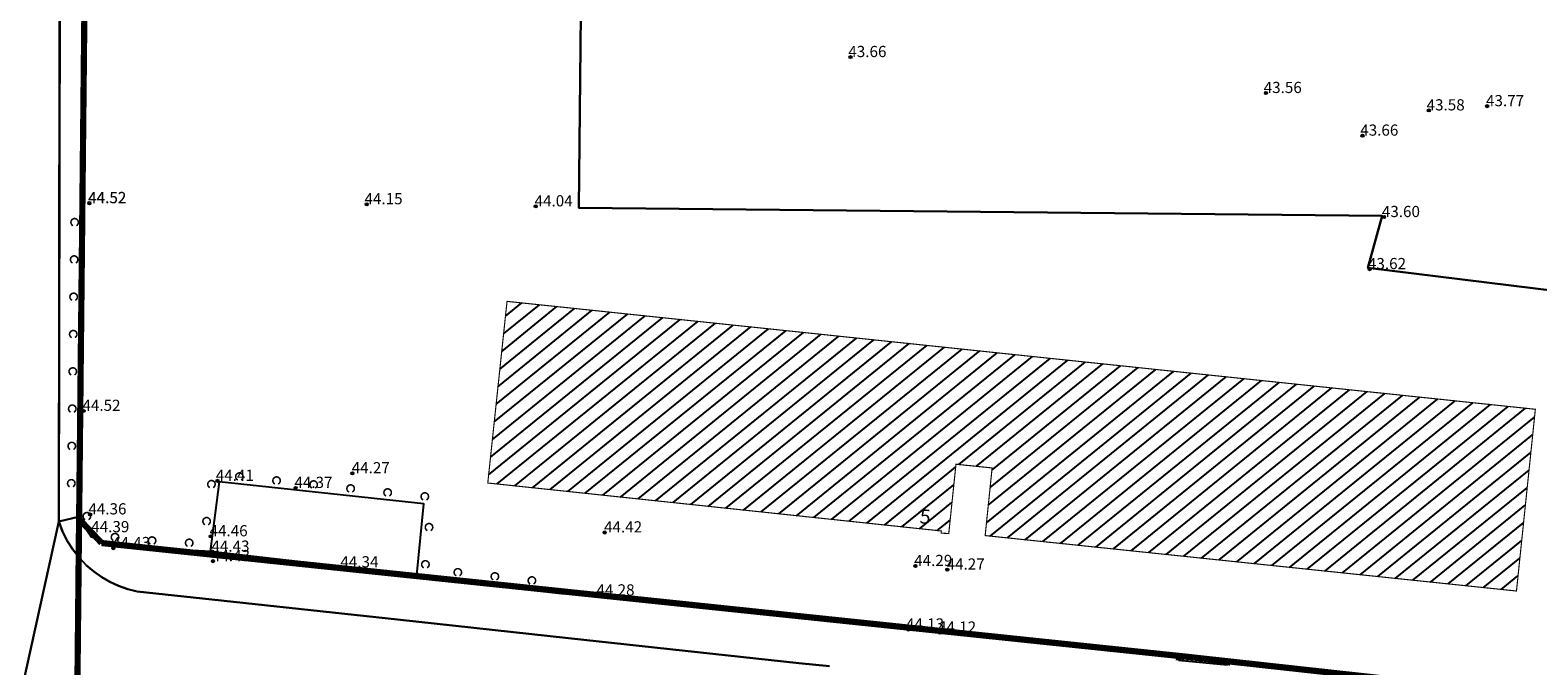
# Model space of a CAD drawing. Units: metres. Extents: x 322533 to 323571, y 5674927 to 5676041.
# Drawn here: x 323173 to 323295, y 5675325 to 5675376 of the extents above; entities that cross this region are included whole.
import ezdxf
from ezdxf.enums import TextEntityAlignment as Align
from ezdxf.lldxf.tags import DXFTag

# ---------------------------------------------------------------- set-up
doc = ezdxf.new("R2010")
doc.units = ezdxf.units.M
doc.layers.get('0').update_dxf_attribs({"color": 6})
doc.layers.add('SONST_TOPOGRAFIE_TOP', color=7, linetype='Continuous', lineweight=18)
doc.layers.add('V_T   Hoehe', color=7, linetype='Continuous', lineweight=18)
for name, color, linetype in [('V_L_Fahrbahn', 7, 'Continuous'), ('V_L_Fahrbahnbegrenzungslinie-NG', 7, 'Continuous'), ('V_L_Fahrbahnbegrenzungslinie-NU', 7, 'Continuous'), ('V_L_Flurgrenze', 7, 'Continuous'), ('V_L_Flurstuecksgrenze', 7, 'Continuous'), ('V_L_Fussweg', 7, 'Continuous'), ('V_L_Gebaeude', 7, 'Continuous'), ('V_L_Hecke', 7, 'Continuous'), ('V_L_RuhenderVerkehr-Parken', 7, 'Continuous'), ('V_L_Tor', 7, 'Continuous'), ('V_S_Oeffentl-Gebaeude', 7, 'Continuous'), ('V_T_Hausnummer', 7, 'Continuous')]:
    doc.layers.add(name, color=color, linetype=linetype)
doc.layers.get('0').off()
doc.styles.add('HOEHENZAHL_TOP', font='SIMPLEX')
doc.styles.get("Standard").update_dxf_attribs({"font": 'arial.ttf', "height": 2.6})
tags = doc.linetypes.add('2012', pattern=[8.5, 2.5, -1.25, 0.5, -1, 0.5, -1, 0.5, -1.25]).pattern_tags.tags
tags[18:19] = [DXFTag(74, 4), DXFTag(75, 0), DXFTag(340, '0'), DXFTag(46, 1.0), DXFTag(50, 0.0), DXFTag(44, 0.0), DXFTag(45, 0.0)]
tags[16:17] = [DXFTag(74, 4), DXFTag(75, 0), DXFTag(340, '0'), DXFTag(46, 1.0), DXFTag(50, 0.0), DXFTag(44, 0.0), DXFTag(45, 0.0)]
tags[14:15] = [DXFTag(74, 4), DXFTag(75, 0), DXFTag(340, '0'), DXFTag(46, 1.0), DXFTag(50, 0.0), DXFTag(44, 0.0), DXFTag(45, 0.0)]
tags[12:13] = [DXFTag(74, 4), DXFTag(75, 0), DXFTag(340, '0'), DXFTag(46, 1.0), DXFTag(50, 0.0), DXFTag(44, 0.0), DXFTag(45, 0.0)]
tags[10:11] = [DXFTag(74, 4), DXFTag(75, 0), DXFTag(340, '0'), DXFTag(46, 1.0), DXFTag(50, 0.0), DXFTag(44, 0.0), DXFTag(45, 0.0)]
tags[8:9] = [DXFTag(74, 4), DXFTag(75, 0), DXFTag(340, '0'), DXFTag(46, 1.0), DXFTag(50, 0.0), DXFTag(44, 0.0), DXFTag(45, 0.0)]
tags[6:7] = [DXFTag(74, 4), DXFTag(75, 0), DXFTag(340, '0'), DXFTag(46, 1.0), DXFTag(50, 0.0), DXFTag(44, 0.0), DXFTag(45, 0.0)]
tags[4:5] = [DXFTag(74, 4), DXFTag(75, 0), DXFTag(340, '0'), DXFTag(46, 1.0), DXFTag(50, 0.0), DXFTag(44, 0.0), DXFTag(45, 0.0)]
tags = doc.linetypes.add('8208', pattern=[0.65, 0.5, -0.15]).pattern_tags.tags
tags[6:7] = [DXFTag(74, 4), DXFTag(75, 0), DXFTag(340, '0'), DXFTag(46, 1.0), DXFTag(50, 0.0), DXFTag(44, 0.0), DXFTag(45, 0.0)]
tags[4:5] = [DXFTag(74, 4), DXFTag(75, 0), DXFTag(340, '0'), DXFTag(46, 1.0), DXFTag(50, 0.0), DXFTag(44, 0.0), DXFTag(45, 0.0)]

# ---------------------------------------------------------------- blocks, each defined once
blk = doc.blocks.new('3601')
at = {"color": 18, "true_color": 0x000000, "const_width": 0.125}
blk.add_lwpolyline([(0.13, -0.27), (0.17, -0.25), (0.21, -0.22), (0.24, -0.18), (0.27, -0.13), (0.29, -0.09), (0.3, -0.04), (0.3, 0.01), (0.29, 0.06), (0.28, 0.11), (0.26, 0.16), (0.22, 0.2), (0.19, 0.23), (0.15, 0.26), (0.1, 0.28), (0.05, 0.3), (0, 0.3), (-0.05, 0.3), (-0.1, 0.28), (-0.15, 0.26), (-0.19, 0.23), (-0.22, 0.2), (-0.26, 0.16), (-0.28, 0.11), (-0.29, 0.06), (-0.3, 0.01), (-0.3, -0.04), (-0.29, -0.09), (-0.27, -0.13), (-0.24, -0.18), (-0.21, -0.22), (-0.17, -0.25), (-0.13, -0.27)], dxfattribs=at)
blk = doc.blocks.new('MG909')
at = {"lineweight": -2, "true_color": 0x000000}
blk.add_hatch(color=18, dxfattribs=at).paths.add_polyline_path([(-0.22, 0.22), (0.22, 0.22), (0.22, -0.22), (-0.22, -0.22)], flags=0)
blk = doc.blocks.new('MG955')
at = {"color": 18, "lineweight": -2, "true_color": 0x000000}
blk.add_line((0, -0.175), (0, 0.175), dxfattribs=at)
blk = doc.blocks.new('HOEHENPUNKT')
at = {"lineweight": -2}
blk.add_hatch(color=0, dxfattribs=at).paths.add_polyline_path([(0.433013, -0.25, -0.5773497308), (-0.433013, -0.25, -0.5773501346), (0, 0.5, -0.5773501346)], flags=0)
at = {"color": 0, "lineweight": -2}
blk.add_circle((0, 0), 0.5, dxfattribs=at)
at = {"layer": 'V_T   Hoehe', "color": 7, "style": 'HOEHENZAHL_TOP'}
blk.add_attdef('PUNKTZ', text='', height=0.9, dxfattribs=at).set_placement((1.35, 0.945, 43.389), align=Align.CENTER)

msp = doc.modelspace()

# ---------------------------------------------------------------- linework, layer by layer
at = {"layer": 'V_L_Fahrbahn', "linetype": 'Continuous'}
for points in [[(323172.56, 5675323.15), (323175.58, 5675336.76), (323175.66, 5675394.22), (323175.75, 5675401.93), (323175.86, 5675409.64), (323175.91, 5675416.74), (323176, 5675424.71), (323176.18, 5675439.59), (323176.2, 5675445.22), (323176.43, 5675461.49), (323176.47, 5675463.52), (323176.71, 5675472.37), (323176.74, 5675491.86), (323176.8, 5675496.92), (323176.88, 5675506.03), (323177.02, 5675520.26), (323177.04, 5675527.91), (323165.97, 5675519.91)], [(323237.59, 5675325.13), (323235.13, 5675325.37), (323216.58, 5675327.38), (323202.82, 5675328.89), (323187.87, 5675330.49), (323181.86, 5675331.14), (323181.11, 5675331.32), (323180.38, 5675331.58), (323179.68, 5675331.9), (323179.02, 5675332.28), (323178.39, 5675332.73), (323177.8, 5675333.23), (323177.22, 5675333.83), (323176.7, 5675334.5), (323176.25, 5675335.21), (323175.87, 5675335.97), (323175.58, 5675336.76), (323172.56, 5675323.15)]]:
    msp.add_lwpolyline(points, dxfattribs=at)
at = {"layer": 'V_L_Fahrbahnbegrenzungslinie-NG', "linetype": 'Continuous'}
for p, q in [((323187.87, 5675330.49), (323202.82, 5675328.89)), ((323235.13, 5675325.37), (323237.59, 5675325.13))]:
    msp.add_line(p, q, dxfattribs=at)
at = {"layer": 'V_L_Fahrbahnbegrenzungslinie-NU', "linetype": 'Continuous'}
for p, q in [((323175.66, 5675394.22), (323175.58, 5675336.76)), ((323181.86, 5675331.14), (323187.87, 5675330.49)), ((323202.82, 5675328.89), (323216.58, 5675327.38)), ((323216.58, 5675327.38), (323235.13, 5675325.37))]:
    msp.add_line(p, q, dxfattribs=at)
for points in [[(323175.58, 5675336.76), (323175.87, 5675335.97), (323176.25, 5675335.21), (323176.7, 5675334.5), (323177.22, 5675333.83), (323177.8, 5675333.23)], [(323177.8, 5675333.23), (323178.39, 5675332.73), (323179.02, 5675332.28), (323179.68, 5675331.9), (323180.38, 5675331.58), (323181.11, 5675331.32), (323181.86, 5675331.14)]]:
    msp.add_lwpolyline(points, dxfattribs=at)
at = {"layer": 'V_L_Flurgrenze', "linetype": '2012', "const_width": 0.5, "flags": 128}
for points in [[(323177.93, 5675407.21), (323177.2, 5675336.95)], [(323177.2, 5675336.95), (323177.18, 5675335.34)], [(323177.2, 5675336.95), (323179.01, 5675335.03)], [(323177.18, 5675335.34), (323177.03, 5675320.3)], [(323179.01, 5675335.03), (323217.07, 5675331.04), (323265.9, 5675325.93), (323295.73, 5675322.65)]]:
    msp.add_lwpolyline(points, dxfattribs=at)
at = {"layer": 'V_L_Flurstuecksgrenze', "linetype": 'Continuous'}
for points in [[(323168.66, 5675321.2), (323177.03, 5675320.3), (323177.18, 5675335.34), (323177.2, 5675336.95), (323177.93, 5675407.21), (323177.93, 5675408.04), (323177.96, 5675410.21), (323178.48, 5675460.67), (323178.55, 5675464.15), (323178.66, 5675475.53), (323178.75, 5675484.76), (323179.08, 5675493.94), (323179.18, 5675504.62), (323179.2, 5675507.48), (323179.31, 5675519.39), (323179.32, 5675520.54), (323179.43, 5675533.01), (323164.19, 5675533.07)], [(323217.96, 5675406.8), (323177.93, 5675407.21), (323177.2, 5675336.95), (323179.01, 5675335.03), (323217.07, 5675331.04), (323265.9, 5675325.93), (323295.73, 5675322.65), (323296.34, 5675330.94), (323298.12, 5675355.05), (323280.93, 5675357.18), (323282.06, 5675361.36), (323217.41, 5675361.99), (323217.66, 5675385.39), (323217.96, 5675406.8)], [(323217.66, 5675385.39), (323217.41, 5675361.99), (323282.06, 5675361.36), (323280.93, 5675357.18), (323298.12, 5675355.05), (323324.37, 5675351.52), (323333.88, 5675373.3), (323327.13, 5675375.68), (323330.92, 5675383.03)], [(323295.73, 5675322.65), (323265.9, 5675325.93), (323217.07, 5675331.04), (323179.01, 5675335.03), (323177.2, 5675336.95), (323177.18, 5675335.34), (323177.03, 5675320.3), (323184.3, 5675319.52), (323191.33, 5675318.62), (323204.53, 5675317.22), (323211.48, 5675316.48), (323224.84, 5675315.06), (323249.76, 5675312.4), (323256.9, 5675311.7), (323266.06, 5675310.72), (323269.11, 5675310.4), (323280.67, 5675309.17), (323286.05, 5675308.61), (323290.13, 5675308.17), (323404.28, 5675296.06)]]:
    msp.add_lwpolyline(points, dxfattribs=at)
at = {"layer": 'V_L_Fussweg', "linetype": 'Continuous'}
for points in [[(323177.14, 5675337.13), (323177.46, 5675362.32), (323177.88, 5675401.51)], [(323175.66, 5675394.22), (323175.58, 5675336.76), (323177.14, 5675337.13)], [(323276.03, 5675324.66), (323269.63, 5675325.41), (323265.7, 5675325.8), (323216.28, 5675331.11), (323215.07, 5675331.25), (323204.39, 5675332.44), (323187.75, 5675334.34), (323180.31, 5675334.79), (323178.19, 5675335.5), (323177.14, 5675337.13), (323175.58, 5675336.76), (323175.87, 5675335.97), (323176.25, 5675335.21), (323176.7, 5675334.5), (323177.22, 5675333.83), (323177.8, 5675333.23), (323178.39, 5675332.73), (323179.02, 5675332.28), (323179.68, 5675331.9), (323180.38, 5675331.58), (323181.11, 5675331.32), (323181.86, 5675331.14), (323187.87, 5675330.49), (323202.82, 5675328.89), (323216.58, 5675327.38), (323235.13, 5675325.37), (323237.59, 5675325.13)]]:
    msp.add_lwpolyline(points, dxfattribs=at)
at = {"layer": 'V_L_Gebaeude', "linetype": 'Continuous', "const_width": 0.09}
msp.add_lwpolyline([(323294.4, 5675345.79), (323211.64, 5675354.47), (323210.09, 5675339.86), (323246.59, 5675336), (323246.58, 5675335.83), (323247.19, 5675335.79), (323247.77, 5675341.37), (323250.68, 5675341.07), (323250.12, 5675335.63), (323292.88, 5675331.17), (323294.4, 5675345.79)], dxfattribs=at)
msp.add_lwpolyline([(323294.4, 5675345.79), (323211.64, 5675354.47), (323210.09, 5675339.86), (323246.59, 5675336), (323246.58, 5675335.83), (323247.19, 5675335.79), (323247.77, 5675341.37), (323250.68, 5675341.07), (323250.12, 5675335.63), (323292.88, 5675331.17), (323294.4, 5675345.79)], dxfattribs=at)
at = {"layer": 'V_L_Hecke', "linetype": '8208'}
msp.add_line((323177.46, 5675362.32), (323177.14, 5675337.13), dxfattribs=at)
at = {"layer": 'V_L_Hecke', "linetype": '8208', "flags": 128}
msp.add_lwpolyline([(323215.07, 5675331.25), (323204.39, 5675332.44), (323204.94, 5675338.17), (323188.48, 5675339.94), (323187.75, 5675334.34), (323180.31, 5675334.79), (323178.19, 5675335.5), (323177.14, 5675337.13)], dxfattribs=at)
at = {"layer": 'V_L_RuhenderVerkehr-Parken', "linetype": 'Continuous'}
msp.add_lwpolyline([(323204.39, 5675332.44), (323204.94, 5675338.17), (323188.48, 5675339.94), (323187.75, 5675334.34), (323204.39, 5675332.44)], dxfattribs=at)
at = {"layer": 'V_L_Tor', "linetype": 'Continuous'}
for p, q in [((323215.05, 5675331.07), (323216.26, 5675330.94)), ((323215.09, 5675331.42), (323216.3, 5675331.28)), ((323265.72, 5675325.97), (323269.65, 5675325.59)), ((323265.68, 5675325.62), (323269.61, 5675325.24))]:
    msp.add_line(p, q, dxfattribs=at)
at = {"layer": 'V_S_Oeffentl-Gebaeude', "linetype": 'Continuous'}
for p, q in [((323211.06, 5675349.02), (323217.08, 5675353.9)), ((323211.21, 5675350.44), (323215.66, 5675354.05)), ((323211.36, 5675351.86), (323214.24, 5675354.19)), ((323211.51, 5675353.28), (323212.82, 5675354.34)), ((323210.16, 5675340.51), (323225.58, 5675353.01)), ((323210.31, 5675341.93), (323224.16, 5675353.15)), ((323210.46, 5675343.35), (323222.75, 5675353.3)), ((323210.61, 5675344.77), (323221.33, 5675353.45)), ((323210.76, 5675346.19), (323219.91, 5675353.6)), ((323210.85, 5675339.78), (323227, 5675352.86)), ((323210.91, 5675347.6), (323218.49, 5675353.75)), ((323212.27, 5675339.63), (323228.42, 5675352.71)), ((323213.68, 5675339.48), (323229.83, 5675352.56)), ((323215.1, 5675339.33), (323231.25, 5675352.41)), ((323216.52, 5675339.18), (323232.67, 5675352.26)), ((323217.93, 5675339.03), (323234.09, 5675352.11)), ((323219.35, 5675338.88), (323235.5, 5675351.96)), ((323220.76, 5675338.73), (323236.92, 5675351.82)), ((323222.18, 5675338.58), (323238.34, 5675351.67)), ((323223.6, 5675338.43), (323239.76, 5675351.52)), ((323225.01, 5675338.28), (323241.17, 5675351.37)), ((323226.43, 5675338.13), (323242.59, 5675351.22)), ((323227.84, 5675337.98), (323244.01, 5675351.07)), ((323229.26, 5675337.83), (323245.43, 5675350.92)), ((323230.68, 5675337.68), (323246.84, 5675350.78)), ((323232.09, 5675337.53), (323248.26, 5675350.63)), ((323233.51, 5675337.38), (323249.68, 5675350.48)), ((323234.93, 5675337.23), (323251.09, 5675350.33)), ((323236.34, 5675337.08), (323252.51, 5675350.18)), ((323237.76, 5675336.93), (323253.93, 5675350.03)), ((323239.17, 5675336.78), (323255.35, 5675349.88)), ((323240.59, 5675336.63), (323256.76, 5675349.73)), ((323248.01, 5675341.35), (323258.18, 5675349.59)), ((323249.43, 5675341.2), (323259.6, 5675349.44)), ((323250.37, 5675338.07), (323263.85, 5675348.99)), ((323250.52, 5675339.49), (323262.43, 5675349.14)), ((323250.67, 5675340.9), (323261.02, 5675349.29)), ((323250.23, 5675336.66), (323265.27, 5675348.84)), ((323250.51, 5675335.59), (323266.69, 5675348.69)), ((323251.93, 5675335.44), (323268.1, 5675348.55)), ((323253.35, 5675335.3), (323269.52, 5675348.4)), ((323254.77, 5675335.15), (323270.94, 5675348.25)), ((323256.19, 5675335), (323272.36, 5675348.1)), ((323257.6, 5675334.85), (323273.77, 5675347.95)), ((323259.02, 5675334.7), (323275.19, 5675347.8)), ((323260.44, 5675334.55), (323276.61, 5675347.65)), ((323261.86, 5675334.41), (323278.03, 5675347.51)), ((323263.28, 5675334.26), (323279.44, 5675347.36)), ((323264.69, 5675334.11), (323280.86, 5675347.21)), ((323266.11, 5675333.96), (323282.28, 5675347.06)), ((323267.53, 5675333.81), (323283.7, 5675346.91)), ((323268.95, 5675333.67), (323285.11, 5675346.76)), ((323270.37, 5675333.52), (323286.53, 5675346.61)), ((323271.79, 5675333.37), (323287.95, 5675346.46)), ((323273.2, 5675333.22), (323289.37, 5675346.32)), ((323274.62, 5675333.07), (323290.78, 5675346.17)), ((323276.04, 5675332.93), (323292.2, 5675346.02)), ((323277.46, 5675332.78), (323293.62, 5675345.87)), ((323278.88, 5675332.63), (323294.33, 5675345.15)), ((323280.3, 5675332.48), (323294.18, 5675343.73)), ((323281.71, 5675332.33), (323294.04, 5675342.32)), ((323242.01, 5675336.48), (323247.74, 5675341.13)), ((323283.13, 5675332.19), (323293.89, 5675340.9)), ((323243.42, 5675336.33), (323247.6, 5675339.71)), ((323284.55, 5675332.04), (323293.74, 5675339.48)), ((323244.84, 5675336.18), (323247.45, 5675338.3)), ((323285.97, 5675331.89), (323293.59, 5675338.07)), ((323246.26, 5675336.03), (323247.3, 5675336.88)), ((323287.39, 5675331.74), (323293.45, 5675336.65)), ((323288.81, 5675331.59), (323293.3, 5675335.23)), ((323290.22, 5675331.45), (323293.15, 5675333.82)), ((323291.64, 5675331.3), (323293, 5675332.4))]:
    msp.add_line(p, q, dxfattribs=at)

# ---------------------------------------------------------------- block references
at = {"layer": 'SONST_TOPOGRAFIE_TOP', "color": 7, "lineweight": 18}
ref = msp.add_blockref('HOEHENPUNKT', (323239.28, 5675374.12, 43.66), dxfattribs=dict(at, xscale=0.25, yscale=0.25, zscale=0.25))
ref.add_attrib('PUNKTZ', '43.66', dxfattribs={"layer": 'V_T   Hoehe', "color": 7, "lineweight": 18, "height": 0.9, "style": 'HOEHENZAHL_TOP'}).set_placement((323240.64, 5675374.12, 43.66), align=Align.CENTER)
ref = msp.add_blockref('HOEHENPUNKT', (323272.72, 5675371.23, 43.56), dxfattribs=dict(at, xscale=0.25, yscale=0.25, zscale=0.25))
ref.add_attrib('PUNKTZ', '43.56', dxfattribs={"layer": 'V_T   Hoehe', "color": 7, "lineweight": 18, "height": 0.9, "style": 'HOEHENZAHL_TOP'}).set_placement((323274.07, 5675371.23, 43.56), align=Align.CENTER)
ref = msp.add_blockref('HOEHENPUNKT', (323290.52, 5675370.17, 43.77), dxfattribs=dict(at, xscale=0.25, yscale=0.25, zscale=0.25))
ref.add_attrib('PUNKTZ', '43.77', dxfattribs={"layer": 'V_T   Hoehe', "color": 7, "lineweight": 18, "height": 0.9, "style": 'HOEHENZAHL_TOP'}).set_placement((323291.96, 5675370.17, 43.77), align=Align.CENTER)
ref = msp.add_blockref('HOEHENPUNKT', (323285.83, 5675369.83, 43.58), dxfattribs=dict(at, xscale=0.25, yscale=0.25, zscale=0.25))
ref.add_attrib('PUNKTZ', '43.58', dxfattribs={"layer": 'V_T   Hoehe', "color": 7, "lineweight": 18, "height": 0.9, "style": 'HOEHENZAHL_TOP'}).set_placement((323287.18, 5675369.83, 43.58), align=Align.CENTER)
ref = msp.add_blockref('HOEHENPUNKT', (323280.49, 5675367.8, 43.65), dxfattribs=dict(at, xscale=0.25, yscale=0.25, zscale=0.25))
ref.add_attrib('PUNKTZ', '43.66', dxfattribs={"layer": 'V_T   Hoehe', "color": 7, "lineweight": 18, "height": 0.9, "style": 'HOEHENZAHL_TOP'}).set_placement((323281.84, 5675367.8, 43.65), align=Align.CENTER)
ref = msp.add_blockref('HOEHENPUNKT', (323178.02, 5675362.38, 44.52), dxfattribs=dict(at, xscale=0.25, yscale=0.25, zscale=0.25))
ref.add_attrib('PUNKTZ', '44.52', dxfattribs={"layer": 'V_T   Hoehe', "color": 7, "lineweight": 18, "height": 0.9, "style": 'HOEHENZAHL_TOP'}).set_placement((323179.46, 5675362.38, 44.52), align=Align.CENTER)
ref = msp.add_blockref('HOEHENPUNKT', (323178.03, 5675362.36, 44.52), dxfattribs=dict(at, xscale=0.25, yscale=0.25, zscale=0.25))
ref.add_attrib('PUNKTZ', '44.52', dxfattribs={"layer": 'V_T   Hoehe', "color": 7, "lineweight": 18, "height": 0.9, "style": 'HOEHENZAHL_TOP'}).set_placement((323179.47, 5675362.36, 44.52), align=Align.CENTER)
ref = msp.add_blockref('HOEHENPUNKT', (323200.35, 5675362.28, 44.15), dxfattribs=dict(at, xscale=0.25, yscale=0.25, zscale=0.25))
ref.add_attrib('PUNKTZ', '44.15', dxfattribs={"layer": 'V_T   Hoehe', "color": 7, "lineweight": 18, "height": 0.9, "style": 'HOEHENZAHL_TOP'}).set_placement((323201.7, 5675362.28, 44.15), align=Align.CENTER)
ref = msp.add_blockref('HOEHENPUNKT', (323213.95, 5675362.11, 44.04), dxfattribs=dict(at, xscale=0.25, yscale=0.25, zscale=0.25))
ref.add_attrib('PUNKTZ', '44.04', dxfattribs={"layer": 'V_T   Hoehe', "color": 7, "lineweight": 18, "height": 0.9, "style": 'HOEHENZAHL_TOP'}).set_placement((323215.39, 5675362.11, 44.04), align=Align.CENTER)
ref = msp.add_blockref('HOEHENPUNKT', (323282.22, 5675361.25, 43.6), dxfattribs=dict(at, xscale=0.25, yscale=0.25, zscale=0.25))
ref.add_attrib('PUNKTZ', '43.60', dxfattribs={"layer": 'V_T   Hoehe', "color": 7, "lineweight": 18, "height": 0.9, "style": 'HOEHENZAHL_TOP'}).set_placement((323283.58, 5675361.25, 43.6), align=Align.CENTER)
ref = msp.add_blockref('HOEHENPUNKT', (323281.06, 5675357.06, 43.62), dxfattribs=dict(at, xscale=0.25, yscale=0.25, zscale=0.25))
ref.add_attrib('PUNKTZ', '43.62', dxfattribs={"layer": 'V_T   Hoehe', "color": 7, "lineweight": 18, "height": 0.9, "style": 'HOEHENZAHL_TOP'}).set_placement((323282.46, 5675357.06, 43.62), align=Align.CENTER)
ref = msp.add_blockref('HOEHENPUNKT', (323177.56, 5675345.66, 44.52), dxfattribs=dict(at, xscale=0.25, yscale=0.25, zscale=0.25))
ref.add_attrib('PUNKTZ', '44.52', dxfattribs={"layer": 'V_T   Hoehe', "color": 7, "lineweight": 18, "height": 0.9, "style": 'HOEHENZAHL_TOP'}).set_placement((323179, 5675345.66, 44.52), align=Align.CENTER)
ref = msp.add_blockref('HOEHENPUNKT', (323188.34, 5675340.03, 44.41), dxfattribs=dict(at, xscale=0.25, yscale=0.25, zscale=0.25))
ref.add_attrib('PUNKTZ', '44.41', dxfattribs={"layer": 'V_T   Hoehe', "color": 7, "lineweight": 18, "height": 0.9, "style": 'HOEHENZAHL_TOP'}).set_placement((323189.73, 5675340.03, 44.41), align=Align.CENTER)
ref = msp.add_blockref('HOEHENPUNKT', (323199.19, 5675340.64, 44.27), dxfattribs=dict(at, xscale=0.25, yscale=0.25, zscale=0.25))
ref.add_attrib('PUNKTZ', '44.27', dxfattribs={"layer": 'V_T   Hoehe', "color": 7, "lineweight": 18, "height": 0.9, "style": 'HOEHENZAHL_TOP'}).set_placement((323200.67, 5675340.64, 44.27), align=Align.CENTER)
ref = msp.add_blockref('HOEHENPUNKT', (323194.62, 5675339.46, 44.37), dxfattribs=dict(at, xscale=0.25, yscale=0.25, zscale=0.25))
ref.add_attrib('PUNKTZ', '44.37', dxfattribs={"layer": 'V_T   Hoehe', "color": 7, "lineweight": 18, "height": 0.9, "style": 'HOEHENZAHL_TOP'}).set_placement((323196.06, 5675339.46, 44.37), align=Align.CENTER)
ref = msp.add_blockref('HOEHENPUNKT', (323178.09, 5675337.33, 44.36), dxfattribs=dict(at, xscale=0.25, yscale=0.25, zscale=0.25))
ref.add_attrib('PUNKTZ', '44.36', dxfattribs={"layer": 'V_T   Hoehe', "color": 7, "lineweight": 18, "height": 0.9, "style": 'HOEHENZAHL_TOP'}).set_placement((323179.48, 5675337.33, 44.36), align=Align.CENTER)
ref = msp.add_blockref('HOEHENPUNKT', (323178.31, 5675335.9, 44.39), dxfattribs=dict(at, xscale=0.25, yscale=0.25, zscale=0.25))
ref.add_attrib('PUNKTZ', '44.39', dxfattribs={"layer": 'V_T   Hoehe', "color": 7, "lineweight": 18, "height": 0.9, "style": 'HOEHENZAHL_TOP'}).set_placement((323179.71, 5675335.9, 44.39), align=Align.CENTER)
ref = msp.add_blockref('HOEHENPUNKT', (323219.5, 5675335.88, 44.41), dxfattribs=dict(at, xscale=0.25, yscale=0.25, zscale=0.25))
ref.add_attrib('PUNKTZ', '44.42', dxfattribs={"layer": 'V_T   Hoehe', "color": 7, "lineweight": 18, "height": 0.9, "style": 'HOEHENZAHL_TOP'}).set_placement((323220.98, 5675335.88, 44.41), align=Align.CENTER)
ref = msp.add_blockref('HOEHENPUNKT', (323187.79, 5675335.57, 44.46), dxfattribs=dict(at, xscale=0.25, yscale=0.25, zscale=0.25))
ref.add_attrib('PUNKTZ', '44.46', dxfattribs={"layer": 'V_T   Hoehe', "color": 7, "lineweight": 18, "height": 0.9, "style": 'HOEHENZAHL_TOP'}).set_placement((323189.23, 5675335.57, 44.46), align=Align.CENTER)
ref = msp.add_blockref('HOEHENPUNKT', (323179.95, 5675334.62, 44.43), dxfattribs=dict(at, xscale=0.25, yscale=0.25, zscale=0.25))
ref.add_attrib('PUNKTZ', '44.43', dxfattribs={"layer": 'V_T   Hoehe', "color": 7, "lineweight": 18, "height": 0.9, "style": 'HOEHENZAHL_TOP'}).set_placement((323181.39, 5675334.62, 44.43), align=Align.CENTER)
ref = msp.add_blockref('HOEHENPUNKT', (323187.93, 5675334.33, 44.43), dxfattribs=dict(at, xscale=0.25, yscale=0.25, zscale=0.25))
ref.add_attrib('PUNKTZ', '44.43', dxfattribs={"layer": 'V_T   Hoehe', "color": 7, "lineweight": 18, "height": 0.9, "style": 'HOEHENZAHL_TOP'}).set_placement((323189.38, 5675334.33, 44.43), align=Align.CENTER)
ref = msp.add_blockref('HOEHENPUNKT', (323187.98, 5675333.57, 44.43), dxfattribs=dict(at, xscale=0.25, yscale=0.25, zscale=0.25))
ref.add_attrib('PUNKTZ', '44.43', dxfattribs={"layer": 'V_T   Hoehe', "color": 7, "lineweight": 18, "height": 0.9, "style": 'HOEHENZAHL_TOP'}).set_placement((323189.42, 5675333.57, 44.43), align=Align.CENTER)
ref = msp.add_blockref('HOEHENPUNKT', (323198.32, 5675333.07, 44.34), dxfattribs=dict(at, xscale=0.25, yscale=0.25, zscale=0.25))
ref.add_attrib('PUNKTZ', '44.34', dxfattribs={"layer": 'V_T   Hoehe', "color": 7, "lineweight": 18, "height": 0.9, "style": 'HOEHENZAHL_TOP'}).set_placement((323199.76, 5675333.07, 44.34), align=Align.CENTER)
ref = msp.add_blockref('HOEHENPUNKT', (323244.5, 5675333.18, 44.29), dxfattribs=dict(at, xscale=0.25, yscale=0.25, zscale=0.25))
ref.add_attrib('PUNKTZ', '44.29', dxfattribs={"layer": 'V_T   Hoehe', "color": 7, "lineweight": 18, "height": 0.9, "style": 'HOEHENZAHL_TOP'}).set_placement((323245.94, 5675333.18, 44.29), align=Align.CENTER)
ref = msp.add_blockref('HOEHENPUNKT', (323247.07, 5675332.89, 44.27), dxfattribs=dict(at, xscale=0.25, yscale=0.25, zscale=0.25))
ref.add_attrib('PUNKTZ', '44.27', dxfattribs={"layer": 'V_T   Hoehe', "color": 7, "lineweight": 18, "height": 0.9, "style": 'HOEHENZAHL_TOP'}).set_placement((323248.55, 5675332.89, 44.27), align=Align.CENTER)
ref = msp.add_blockref('HOEHENPUNKT', (323218.93, 5675330.81, 44.28), dxfattribs=dict(at, xscale=0.25, yscale=0.25, zscale=0.25))
ref.add_attrib('PUNKTZ', '44.28', dxfattribs={"layer": 'V_T   Hoehe', "color": 7, "lineweight": 18, "height": 0.9, "style": 'HOEHENZAHL_TOP'}).set_placement((323220.37, 5675330.81, 44.28), align=Align.CENTER)
ref = msp.add_blockref('HOEHENPUNKT', (323243.93, 5675328.07, 44.13), dxfattribs=dict(at, xscale=0.25, yscale=0.25, zscale=0.25))
ref.add_attrib('PUNKTZ', '44.13', dxfattribs={"layer": 'V_T   Hoehe', "color": 7, "lineweight": 18, "height": 0.9, "style": 'HOEHENZAHL_TOP'}).set_placement((323245.28, 5675328.07, 44.13), align=Align.CENTER)
ref = msp.add_blockref('HOEHENPUNKT', (323246.47, 5675327.82, 44.12), dxfattribs=dict(at, xscale=0.25, yscale=0.25, zscale=0.25))
ref.add_attrib('PUNKTZ', '44.12', dxfattribs={"layer": 'V_T   Hoehe', "color": 7, "lineweight": 18, "height": 0.9, "style": 'HOEHENZAHL_TOP'}).set_placement((323247.86, 5675327.82, 44.12), align=Align.CENTER)
at = {"layer": 'V_L_Hecke'}
for p in [(323176.84, 5675360.83), (323176.8, 5675357.83), (323176.76, 5675354.83), (323176.73, 5675351.83), (323176.69, 5675348.83), (323176.65, 5675345.83), (323176.61, 5675342.83), (323190.1, 5675340.37), (323176.57, 5675339.83), (323187.85, 5675339.76), (323193.09, 5675340.05), (323196.07, 5675339.73), (323199.05, 5675339.41), (323202.03, 5675339.09), (323205.02, 5675338.77), (323177.82, 5675337.18), (323187.46, 5675336.78), (323180.09, 5675335.5), (323183.07, 5675335.22), (323205.36, 5675336.3), (323186.06, 5675335.04), (323205.07, 5675333.31), (323207.68, 5675332.67), (323210.66, 5675332.34), (323213.64, 5675332.01)]:
    msp.add_blockref('3601', p, dxfattribs=at)
at = {"layer": 'V_L_Tor'}
for name, p, rotation in [('MG909', (323215.07, 5675331.25), 353.561406483134), ('MG955', (323215.07, 5675331.25), 353.561406483134), ('MG955', (323215.47, 5675331.2), 353.561406483134), ('MG955', (323215.88, 5675331.16), 353.561406483134), ('MG909', (323216.28, 5675331.11), 353.561406483134), ('MG909', (323265.7, 5675325.8), 354.406322137125), ('MG955', (323265.7, 5675325.8), 354.406322137125), ('MG955', (323266.06, 5675325.76), 354.406322137125), ('MG955', (323266.41, 5675325.73), 354.406322137125), ('MG955', (323266.77, 5675325.69), 354.406322137125), ('MG955', (323267.13, 5675325.66), 354.406322137125), ('MG955', (323267.49, 5675325.62), 354.406322137125), ('MG955', (323267.84, 5675325.59), 354.406322137125), ('MG955', (323268.2, 5675325.55), 354.406322137125), ('MG955', (323268.56, 5675325.52), 354.406322137125), ('MG955', (323268.92, 5675325.48), 354.406322137125), ('MG955', (323269.27, 5675325.45), 354.406322137125), ('MG909', (323269.63, 5675325.41), 354.406322137125)]:
    msp.add_blockref(name, p, dxfattribs=dict(at, rotation=rotation))

# ---------------------------------------------------------------- texts
at = {"layer": 'V_T_Hausnummer', "insert": (323245.34, 5675337.73), "char_height": 1.15, "width": 27.6, "attachment_point": 2, "rotation": 355.9011}
msp.add_mtext('{\\fArial|b0|i0|c0|p34;5}', dxfattribs=at)

doc.saveas('drawing.dxf')
